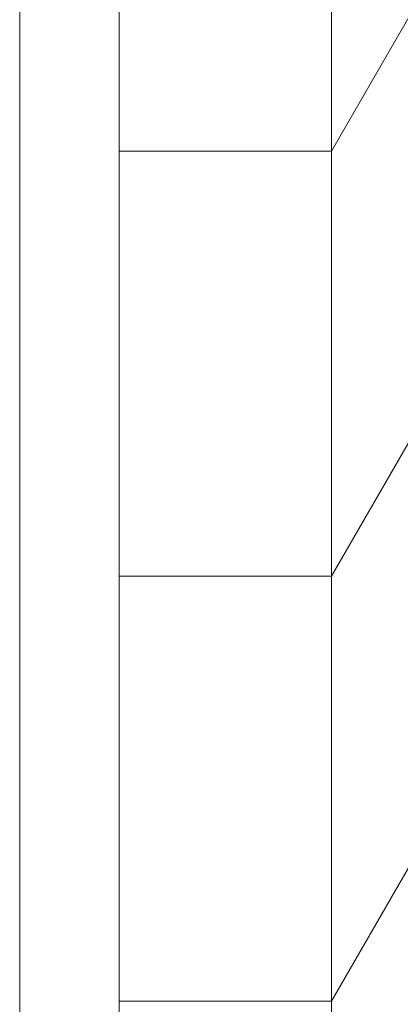
# Model space of a CAD drawing. Units: inches. Extents: x -4 to 891, y -14 to 291.
# Drawn here: x 306 to 309, y 221 to 230 of the extents above; entities that cross this region are included whole.
import ezdxf

# ---------------------------------------------------------------- set-up
doc = ezdxf.new("R2010")
doc.units = ezdxf.units.IN
doc.header["$LTSCALE"] = 0.375
doc.header["$MEASUREMENT"] = 0
doc.layers.get('0').update_dxf_attribs({"lineweight": 13})
doc.layers.add('OBJECT', color=7, linetype='Continuous', lineweight=13)

# ---------------------------------------------------------------- blocks, each defined once
blk = doc.blocks.new('A$C2FD270EA')
for p, q in [((51.706, 111.8686), (51.706, 36.4936)), ((52.6435, 110.3273), (52.6435, 34.8273)), ((54.6435, 110.3273), (54.6435, 34.8273)), ((54.6435, 78.3273), (63.6435, 93.9158)), ((54.6435, 74.3273), (63.6435, 89.9158)), ((54.6435, 70.3273), (63.6435, 85.9158)), ((54.6435, 78.3273), (52.6435, 78.3273)), ((54.6435, 74.3273), (52.6435, 74.3273)), ((54.6435, 70.3273), (52.6435, 70.3273))]:
    blk.add_line(p, q)

msp = doc.modelspace()

# ---------------------------------------------------------------- block references
at = {"layer": 'OBJECT'}
msp.add_blockref('A$C2FD270EA', (254.0416106, 150.4661823), dxfattribs=at)

doc.saveas('drawing.dxf')
